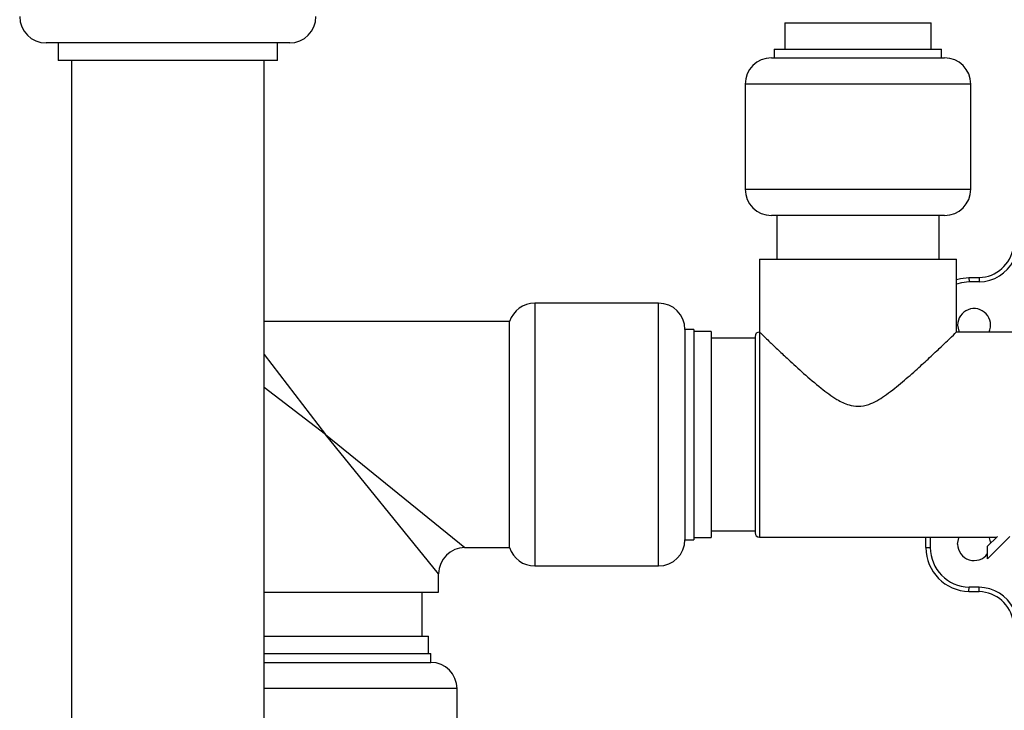
# Model space of a CAD drawing. Units: millimetres. Extents: x 7980 to 17463, y -1377 to 4127.
# Drawn here: x 10105 to 10217, y 482 to 561 of the extents above; entities that cross this region are included whole.
import ezdxf

# ---------------------------------------------------------------- set-up
doc = ezdxf.new("R2010")
doc.units = ezdxf.units.MM
doc.header["$LTSCALE"] = 10

msp = doc.modelspace()

# ---------------------------------------------------------------- linework, layer by layer
at = {"color": 7, "linetype": 'Continuous', "lineweight": 25}
for p, q in [((10192.14, 560.57), (10192.14, 557.57)), ((10192.14, 560.57), (10208.85, 560.57)), ((10208.85, 557.57), (10208.85, 560.57)), ((10135.65, 558.27), (10107.85, 558.27)), ((10109.25, 558.27), (10109.25, 556.27)), ((10134.25, 556.27), (10134.25, 558.27)), ((10190.95, 557.57), (10190.95, 556.57)), ((10190.95, 557.57), (10210.04, 557.57)), ((10210.04, 556.57), (10210.04, 557.57)), ((10134.25, 556.27), (10109.25, 556.27)), ((10110.75, 556.27), (10110.75, 406.27)), ((10132.75, 406.27), (10132.75, 556.27)), ((10190.62, 556.57), (10210.37, 556.57)), ((10187.62, 553.57), (10187.62, 541.57)), ((10213.37, 553.57), (10187.62, 553.57)), ((10213.37, 541.57), (10213.37, 553.57)), ((10187.62, 541.57), (10213.37, 541.57)), ((10210.37, 538.57), (10190.62, 538.57)), ((10191.25, 538.57), (10191.25, 533.57)), ((10209.75, 533.57), (10209.75, 538.57)), ((10189.25, 533.57), (10189.25, 501.87)), ((10189.25, 533.57), (10211.75, 533.57)), ((10211.75, 525.2), (10211.75, 533.57)), ((10213.16, 531.49), (10214.31, 531.51)), ((10213.16, 531.49), (10213.17, 530.99)), ((10214.31, 531.51), (10214.32, 531.01)), ((10214.32, 531.01), (10213.17, 530.99)), ((10177.75, 528.57), (10163.61, 528.57)), ((10163.61, 528.57), (10163.61, 498.57)), ((10177.75, 498.57), (10177.75, 528.57)), ((10160.75, 526.47), (10132.75, 526.47)), ((10160.75, 500.67), (10160.75, 526.47)), ((10181.75, 525.57), (10180.75, 525.57)), ((10180.75, 525.57), (10180.75, 501.57)), ((10181.75, 525.57), (10181.75, 501.57)), ((10183.75, 525.32), (10181.75, 525.32)), ((10183.75, 525.32), (10183.75, 501.82)), ((10188.75, 524.77), (10188.75, 502.37)), ((10218.25, 525.27), (10211.67, 525.27)), ((10188.75, 524.57), (10183.75, 524.57)), ((10132.75, 522.7), (10139.75, 513.57)), ((10139.75, 513.57), (10132.75, 518.95)), ((10152.65, 497.67), (10139.75, 513.57)), ((10139.75, 513.57), (10155.65, 500.67)), ((10183.75, 502.57), (10188.75, 502.57)), ((10180.75, 501.57), (10181.75, 501.57)), ((10181.75, 501.82), (10183.75, 501.82)), ((10189.25, 501.87), (10216.33, 501.87)), ((10208.25, 500.66), (10208.25, 501.87)), ((10208.75, 501.87), (10208.75, 500.66)), ((10217.81, 501.95), (10215.27, 499.4)), ((10215.27, 500.82), (10216.4, 501.95)), ((10155.65, 500.67), (10160.75, 500.67)), ((10208.25, 500.66), (10208.75, 500.66)), ((10215.27, 499.4), (10215.27, 500.82)), ((10163.61, 498.57), (10177.75, 498.57)), ((10152.65, 495.57), (10152.65, 497.67)), ((10132.75, 495.57), (10152.65, 495.57)), ((10150.75, 490.57), (10150.75, 495.57)), ((10213.16, 495.66), (10213.17, 496.16)), ((10213.16, 495.66), (10214.31, 495.64)), ((10214.32, 496.14), (10213.17, 496.16)), ((10214.31, 495.64), (10214.32, 496.14)), ((10132.75, 490.57), (10151.5, 490.57)), ((10151.5, 488.57), (10151.5, 490.57)), ((10132.75, 488.57), (10151.75, 488.57)), ((10151.75, 487.57), (10151.75, 488.57)), ((10132.75, 487.57), (10151.75, 487.57)), ((10154.75, 484.57), (10132.75, 484.57)), ((10154.75, 470.44), (10154.75, 484.57))]:
    msp.add_line(p, q, dxfattribs=at)
at = {"color": 7, "linetype": 'Continuous', "lineweight": 25, "flags": 128}
for points in [[(10211.75, 531.26), (10212.19, 531.37), (10213.16, 531.49)], [(10213.17, 530.99), (10212.3, 530.89), (10211.75, 530.73)], [(10211.87, 526.07), (10212.01, 525.36), (10212.05, 525.27)], [(10211.87, 501.07), (10212.01, 501.79), (10212.05, 501.87)], [(10215.44, 501.87), (10215.48, 501.79), (10215.62, 501.17)]]:
    msp.add_lwpolyline(points, dxfattribs=at)
at = {"color": 7, "linetype": 'Continuous', "lineweight": 25}
for centre, radius, start, end in [((10107.85, 561.27), 3, 180, 270), ((10135.65, 561.27), 3, 270, 0), ((10190.62, 553.57), 3, 90, 180), ((10210.37, 553.57), 3, 0, 90), ((10190.62, 541.57), 3, 180, 270), ((10210.37, 541.57), 3, 270, 0), ((10214.25, 535.5), 4, 271, 352.1447), ((10214.25, 535.5), 4.5, 271, 332.734), ((10163.61, 525.57), 3, 90, 162.5424), ((10177.75, 525.57), 3, 0, 90), ((10213.75, 526.07), 1.88, 334.7438, 180), ((10189.25, 524.77), 0.5, 90, 180), ((10189.25, 502.37), 0.5, 180, 270), ((10177.75, 501.57), 3, 270, 0), ((10213.75, 501.07), 1.88, 180, 324.4238), ((10155.65, 497.67), 3, 90.0411, 180.0096), ((10163.61, 501.57), 3, 197.4576, 270), ((10213.25, 500.66), 5, 180, 269), ((10213.25, 500.66), 4.5, 180, 269), ((10214.25, 491.64), 4, 7.8553, 89), ((10214.25, 491.64), 4.5, 27.266, 89), ((10151.75, 484.57), 3, 0, 90)]:
    msp.add_arc(centre, radius, start, end, dxfattribs=at)
msp.add_open_spline([(10189.25, 525.27), (10189.31, 525.21), (10189.44, 525.09), (10190.33, 524.24), (10191.4, 523.22), (10192.67, 522.03), (10194.28, 520.55), (10196.13, 518.96), (10197.85, 517.67), (10199.29, 516.94), (10200.57, 516.72), (10202.02, 517.02), (10203.64, 518.02), (10205.39, 519.4), (10207.04, 520.86), (10208.53, 522.22), (10210.01, 523.61), (10211.18, 524.73), (10211.79, 525.32), (10211.69, 525.22), (10211.67, 525.2)], degree=3, knots=[0, 0, 0, 0, 0.067421, 0.137253, 0.187578, 0.239342, 0.307787, 0.378178, 0.435722, 0.474185, 0.500126, 0.531536, 0.583197, 0.644046, 0.706229, 0.763713, 0.822641, 0.907393, 0.979379, 1, 1, 1, 1], dxfattribs=at)

doc.saveas('drawing.dxf')
